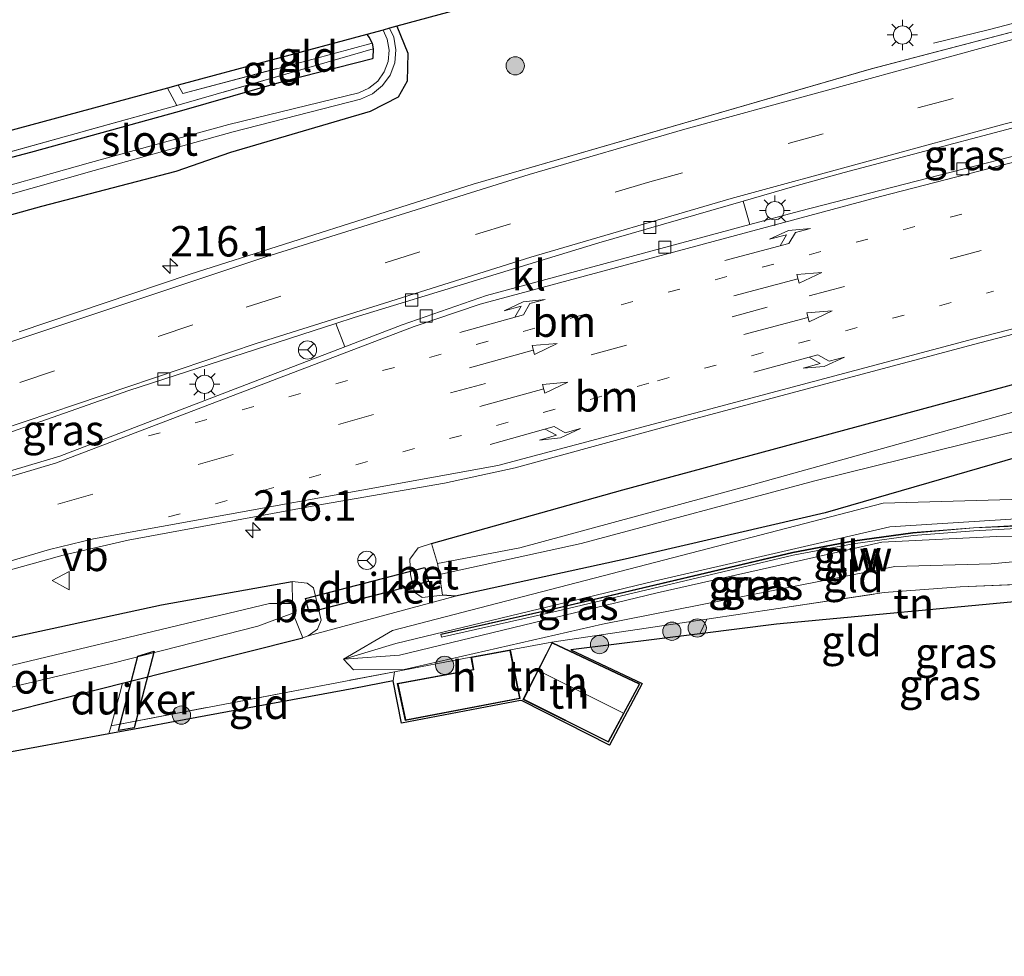
# Model space of a CAD drawing. Units: metres. Extents: x 219996 to 230000, y 439913 to 441221.
# Drawn here: x 228522 to 228603, y 440820 to 440897 of the extents above; entities that cross this region are included whole.
import ezdxf
from ezdxf.enums import TextEntityAlignment as Align

# ---------------------------------------------------------------- set-up
doc = ezdxf.new("R2010")
doc.units = ezdxf.units.M
for name, pattern in [('IE-TERREINAFSCHEIDING', [10, 8, -2]), ('VW-1-3_STREEP', [4, 1, -3]), ('VW-3-9_STREEP', [12, 3, -9])]:
    doc.linetypes.add(name, pattern=pattern)
doc.layers.get('0').update_dxf_attribs({"lineweight": 25})
for name, color, linetype, lineweight in [('B-ME-AM-KILOMETR-S-B1', 7, 'Continuous', 18), ('B-ME-BV-GELEIDECONSTRUCTIE-GELEIDERAIL-L-B1', 213, 'BV-GELEIDERAIL', 18), ('B-ME-GR-BOOM-S-B1', 93, 'Continuous', 18), ('B-ME-GW-KRUINLIJN-L-B1', 93, 'Continuous', 18), ('B-ME-GW-TEENLIJN-L-B1', 93, 'Continuous', 18), ('B-ME-IE-GRASLAND-GV-B6', 93, 'Continuous', 18), ('B-ME-IE-GRONDWERKLIJN-GROND_INGERICHT-GV-B6', 253, 'Continuous', 18), ('B-ME-IE-MEUBILAIR_WEGMEUBILAIR-LICHTMAST-S-B1', 8, 'Continuous', 18), ('B-ME-IE-TERREINAFSCHEIDING-RASTERHEKWERK-L-B1', 8, 'IE-TERREINAFSCHEIDING', 18), ('B-ME-KG-KADASTRAAL-DAKRAND-L-B1', 13, 'Continuous', 18), ('B-ME-KG-KADASTRAAL-NOKLIJN-L-B1', 13, 'Continuous', 18), ('B-ME-KW-GELUIDSWERING-GV-B6', 8, 'Continuous', 18), ('B-ME-KW-SCHERM-L-B1', 8, 'Continuous', 18), ('B-ME-OG-BEBOUWING-GV-B6', 173, 'Continuous', 18), ('B-ME-OG-WATER-GV-B6', 153, 'Continuous', 18), ('B-ME-VH-VERH_SOORT-BETON-OVERIG-GV-B6', 8, 'IE-TERREINAFSCHEIDING-NATUURLIJK-HOUTWAL', 18), ('B-ME-VH-VERH_SOORT-BITUMEN-GV-B6', 8, 'IE-TERREINAFSCHEIDING-NATUURLIJK-HOUTWAL', 18), ('B-ME-VH-VERH_SOORT-KLINKERS-GV-B6', 8, 'IE-TERREINAFSCHEIDING-NATUURLIJK-HOUTWAL', 18), ('B-ME-VV-KOLK-S-B1', 8, 'Continuous', 18), ('B-ME-VW-MARKERING-13STREEP-045-L-B1', 255, 'VW-1-3_STREEP', 18), ('B-ME-VW-MARKERING-39STREEP-015-L-B1', 255, 'VW-3-9_STREEP', 18), ('B-ME-VW-MARKERING-PIJLLI750-S-B1', 7, 'Continuous', 18), ('B-ME-VW-MARKERING-PIJLRD750-S-B1', 7, 'Continuous', 18), ('B-ME-VW-MARKERING-PIJLRE750-S-B1', 7, 'Continuous', 18), ('B-ME-VW-MARKERING-STREEP-015-L-B1', 7, 'Continuous', 18), ('B-ME-VW-MEUBILAIR_WEGMEUBILAIR-RONA-S-B1', 8, 'Continuous', 18), ('B-ME-VW-MEUBILAIR_WEGMEUBILAIR-VERKEERSBORD-S-B1', 8, 'Continuous', 18)]:
    doc.layers.add(name, color=color, linetype=linetype, lineweight=lineweight)
for name, color, linetype in [('B-ME-GW-INSTEEKWATERGANG-L-B1', 10, 'Continuous'), ('B-ME-KG-KADASTRAAL-OPNAMEDTMGRENS-L-B1', 10, 'Continuous'), ('B-ME-KW-DUIKER-GV-B6', 10, 'Continuous')]:
    doc.layers.add(name, color=color, linetype=linetype)
doc.styles.add('NLCS-ISO', font='NLCS-ISO.TTF')
doc.linetypes.add('BV-GELEIDERAIL', pattern='A,10,-3,[108,NLCS.SHX,S=1,R=0,X=0,Y=0],-3', length=16)
doc.linetypes.add('IE-TERREINAFSCHEIDING-NATUURLIJK-HOUTWAL', pattern='A,7,-1.5,[67,NLCS.SHX,S=0.75,R=45,X=0,Y=0],-1.5,7,-1.5,[70,NLCS.SHX,S=0.75,R=0,X=0,Y=0],-1.5', length=20)

# ---------------------------------------------------------------- blocks, each defined once
blk = doc.blocks.new('hecto')
for p, q in [((0, 0.625), (-0.625, 0)), ((0, -0.625), (0, 0.625)), ((-0.625, 0), (0.625, 0)), ((0.625, 0), (0, -0.625))]:
    blk.add_line(p, q)
blk = doc.blocks.new('pijll')
for p, q in [((5.7, 1.05, 0.1), (4, 0.75, 0.1)), ((7.5, 0.75, 0.1), (5.7, 1.05, 0.1)), ((0, 0, 0.1), (5.45, 0, 0.1)), ((4, 0.75, 0.1), (5.45, 0.75, 0.1)), ((5.45, 0.75, 0.1), (4.7, 0, 0.1)), ((6.2, 0.75, 0.1), (5.45, 0, 0.1)), ((7.5, 0.75, 0.1), (6.2, 0.75, 0.1))]:
    blk.add_line(p, q)
blk = doc.blocks.new('pijl')
for p, q in [((0, 0, 0.1), (5.45, 0, 0.1)), ((7.5, 0, 0.1), (5.45, 0.375, 0.1)), ((5.45, 0.375, 0.1), (5.45, -0.375, 0.1)), ((5.45, -0.375, 0.1), (7.5, 0, 0.1))]:
    blk.add_line(p, q)
blk = doc.blocks.new('pijlr')
for p, q in [((0, 0, 0.1), (5.45, 0, 0.1)), ((5.45, -0.75, 0.1), (4.7, 0, 0.1)), ((6.2, -0.75, 0.1), (5.45, 0, 0.1)), ((4, -0.75, 0.1), (5.45, -0.75, 0.1)), ((5.7, -1.05, 0.1), (4, -0.75, 0.1)), ((7.5, -0.75, 0.1), (5.7, -1.05, 0.1)), ((7.5, -0.75, 0.1), (6.2, -0.75, 0.1))]:
    blk.add_line(p, q)
blk = doc.blocks.new('boom')
h = blk.add_hatch(color=256)
edge = h.paths.add_edge_path()
edge.add_arc((0, 0), 0.75, 0, 360)
blk.add_circle((0, 0), 0.75)
blk = doc.blocks.new('lantaarnpaal')
for p, q in [((-0.884, 0.884), (-0.53, 0.53)), ((0, 0.75), (0, 1.25)), ((0.53, 0.53), (0.884, 0.884)), ((-0.75, 0), (-1.25, 0)), ((0.75, 0), (1.25, 0)), ((-0.53, -0.53), (-0.884, -0.884)), ((0, -0.75), (0, -1.25)), ((0.53, -0.53), (0.884, -0.884))]:
    blk.add_line(p, q)
blk.add_circle((0, 0), 0.75)
blk = doc.blocks.new('kolk')
blk.add_lwpolyline([(-0.5, -0.5), (0.5, -0.5), (0.5, 0.5), (-0.5, 0.5)], close=True)
blk = doc.blocks.new('verkeersbord')
for p, q in [((0, 0.75), (-0.75, -0.625)), ((0.75, -0.625), (0, 0.75)), ((-0.75, -0.625), (0.75, -0.625))]:
    blk.add_line(p, q)
blk = doc.blocks.new('wegwijzer')
for q in [(-0.53, -0.53), (0, 0.75), (0.53, -0.53)]:
    blk.add_line((0, 0), q)
blk.add_circle((0, 0), 0.75)

msp = doc.modelspace()

# ---------------------------------------------------------------- linework, layer by layer
at = {"layer": 'B-ME-BV-GELEIDECONSTRUCTIE-GELEIDERAIL-L-B1'}
msp.add_polyline3d([(228603.966, 440937.586, 18.61), (228606.634, 440933.64, 19.264), (228612.286, 440925.399, 19.332), (228614.096, 440922.54, 19.349), (228616.135, 440918.352, 19.401), (228617.4, 440914.596, 19.444), (228618.226, 440910.641, 19.479), (228618.488, 440908.672, 19.505), (228618.407, 440906.704, 19.539), (228617.874, 440905.209, 19.611), (228616.131, 440902.82, 19.659), (228613.78, 440900.567, 19.709), (228611.569, 440898.985, 19.707), (228609.171, 440897.855, 19.684), (228607.953, 440897.565, 19.649), (228605.267, 440896.899, 19.598), (228601.364, 440895.877, 19.541), (228596.765, 440894.765, 19.135)], dxfattribs=at)
at = {"layer": 'B-ME-GW-INSTEEKWATERGANG-L-B1'}
for points in [[(228552.6212, 440896.1505, 18.479), (228553.517, 440893.954, 18.514), (228553.473, 440891.639, 18.594), (228552.741, 440890.312, 18.608), (228550.431, 440889.139, 18.643), (228538.941, 440885.776, 18.779), (228534.445, 440884.222, 18.797), (228523.388, 440881.341, 18.715), (228496.488, 440873.859, 18.682), (228486.47, 440870.433, 18.668), (228482.3606, 440869.2655, 18.6578)], [(228550.1565, 440895.4859, 19.2), (228550.3524, 440895.2432, 19.2), (228550.5818, 440894.7609, 19.1153), (228550.6805, 440894.2897, 19.0878), (228550.6583, 440893.5577, 19.2), (228550.6282, 440893.4744, 19.1259), (228543.293, 440891.605, 19.147), (228534.721, 440889.139, 19.205), (228522.491, 440885.767, 19.125), (228513.13, 440883.316, 19.185), (228505.548, 440881.047, 19.176), (228494.478, 440877.965, 19.138), (228490.033, 440876.424, 19.083), (228481.419, 440873.045, 18.702)], [(228555.463, 440853.614, 18.533), (228571.208, 440858.037, 18.704), (228604.604, 440867.05, 18.739), (228608.948, 440867.798, 18.604), (228613.516, 440867.512, 18.6), (228617.712, 440865.134, 18.42), (228621.488, 440859.409, 18.262), (228627.622, 440847.62, 18.272), (228635.08, 440833.831, 18.219), (228641.7532, 440821.9697, 18.1833)], [(228636.947, 440819.6586, 18.2913), (228636.4557, 440821.3164, 18.1559), (228631.991, 440829.662, 18.22), (228625.288, 440841.635, 18.255), (228619.618, 440852.081, 18.447), (228616.797, 440856.702, 18.903), (228615.357, 440859.628, 18.715), (228612.878, 440861.667, 18.619), (228610.31, 440862.419, 18.586), (228603.661, 440860.718, 18.576), (228587.858, 440856.139, 18.766), (228571.392, 440852.336, 18.603), (228557.458, 440849.274, 18.482), (228556.371, 440849.36, 18.329)], [(228490.1576, 440837.9692, 18.5175), (228504.873, 440842.098, 18.453), (228520.206, 440845.739, 18.53), (228533.262, 440848.576, 18.53), (228544.017, 440850.492, 18.473)], [(228491.3927, 440833.0131, 17.9202), (228495.7751, 440834.296, 17.9491), (228510.4525, 440837.2593, 18.3397), (228520.1229, 440839.5989, 18.3158), (228530.0738, 440842.1332, 18.1925), (228544.902, 440845.865, 18.285)]]:
    msp.add_polyline3d(points, dxfattribs=at)
at = {"layer": 'B-ME-GW-KRUINLIJN-L-B1'}
msp.add_polyline3d([(228614.9087, 440855.1805, 19.6797), (228614.9383, 440854.7851, 19.69), (228614.8069, 440854.4084, 19.69), (228614.4417, 440854.2478, 19.69), (228601.9549, 440854.1983, 19.6993), (228592.5203, 440853.7213, 19.6918), (228574.0233, 440849.5483, 19.6612), (228552.8502, 440844.4269, 19.4569), (228548.2588, 440844.1006, 18.1634), (228552.5474, 440845.3799, 19.4704), (228573.7949, 440850.5218, 19.6612), (228593.1598, 440854.993, 19.693), (228614.3788, 440856.3232, 19.69), (228614.7064, 440856.1833, 19.69), (228614.8577, 440855.8609, 19.69), (228614.89, 440855.4299, 19.6798)], dxfattribs=at)
at = {"layer": 'B-ME-GW-TEENLIJN-L-B1'}
msp.add_polyline3d([(228604.137, 440857.257, 19.185), (228592.6202, 440856.922, 18.55), (228552.2569, 440846.4483, 18.55), (228548.2488, 440844.1006, 18.1634), (228549.0545, 440843.2208, 18.3306), (228553.2274, 440843.2397, 18.4112), (228569.5337, 440846.968, 18.4006), (228593.5883, 440851.7194, 18.3655), (228601.5148, 440851.9531, 18.479), (228608.013, 440852.538, 18.58)], dxfattribs=at)
at = {"layer": 'B-ME-IE-GRASLAND-GV-B6'}
for points in [[(228496.488, 440873.859, 18.682), (228523.388, 440881.341, 18.715), (228534.445, 440884.222, 18.797), (228538.941, 440885.776, 18.779), (228550.431, 440889.139, 18.643), (228552.741, 440890.312, 18.608), (228553.473, 440891.639, 18.594), (228553.517, 440893.954, 18.514), (228552.6212, 440896.1505, 18.479), (228559.536, 440898.015, 18.982)], [(228608.4084, 440897.0513, 18.9462), (228591.647, 440892.657, 18.993), (228558.904, 440883.16, 19.1353), (228535.62, 440875.771, 19.1108), (228521.549, 440871.027, 19.1116)], [(228517.277, 440881.319, 17.635), (228527.73, 440884.287, 17.638), (228539.168, 440887.459, 17.641), (228549.6432, 440890.1622, 17.9404), (228550.6193, 440890.5992, 17.9343), (228551.4476, 440891.2757, 17.9283), (228552.0707, 440892.1449, 17.9222), (228552.4455, 440893.1466, 17.9162), (228552.546, 440894.2113, 17.9101), (228552.3653, 440895.2654, 17.9041), (228552.0293, 440895.9909, 17.8995), (228552.6212, 440896.1505, 18.479), (228553.517, 440893.954, 18.514), (228553.473, 440891.639, 18.594), (228552.741, 440890.312, 18.608), (228550.431, 440889.139, 18.643), (228538.941, 440885.776, 18.779), (228534.445, 440884.222, 18.797), (228523.388, 440881.341, 18.715), (228496.488, 440873.859, 18.682)], [(228550.5818, 440894.7609, 19.1153), (228550.3524, 440895.2432, 19.2), (228550.1565, 440895.4859, 19.2), (228551.4952, 440895.8468, 17.8987), (228551.8402, 440895.1019, 17.9041), (228551.9964, 440894.1905, 17.9101), (228551.9095, 440893.2699, 17.9162), (228551.5854, 440892.4038, 17.9222), (228551.0466, 440891.6522, 17.9283), (228550.3304, 440891.0673, 17.9343), (228549.4864, 440890.6894, 17.9404), (228538.799, 440888.077, 17.642), (228527.42, 440884.959, 17.638), (228516.895, 440881.983, 17.635)], [(228481.419, 440873.045, 18.702), (228481.253, 440873.713, 18.702), (228489.872, 440876.783, 19.132), (228494.382, 440878.311, 19.138), (228513.005, 440883.654, 19.202), (228534.52, 440889.642, 19.215), (228546.054, 440892.959, 19.124), (228550.6805, 440894.2897, 19.0878), (228550.6583, 440893.5577, 19.2), (228550.6282, 440893.4744, 19.1259), (228543.293, 440891.605, 19.147), (228534.721, 440889.139, 19.205), (228522.491, 440885.767, 19.125), (228513.13, 440883.316, 19.185), (228505.548, 440881.047, 19.176), (228494.478, 440877.965, 19.138), (228490.033, 440876.424, 19.083), (228481.419, 440873.045, 18.702)], [(228513.13, 440883.316, 19.185), (228522.491, 440885.767, 19.125), (228534.721, 440889.139, 19.205), (228543.293, 440891.605, 19.147), (228550.6282, 440893.4744, 19.1259), (228550.6583, 440893.5577, 19.2), (228550.6805, 440894.2897, 19.0878), (228550.5818, 440894.7609, 19.1153)], [(228581.1145, 440881.7827, 19.0493), (228585.352, 440883.0039, 19.058), (228589.4128, 440884.1286, 19.075), (228608.895, 440889.2796, 19.141), (228616.9725, 440891.2815, 19.1547), (228617.5226, 440889.1072, 19.149), (228585.749, 440880.9461, 19.072), (228581.6529, 440879.8441, 19.0649), (228581.1145, 440881.7827, 19.0493)], [(228509.2183, 440848.2157, 18.801), (228525.1797, 440852.6557, 18.8276), (228530.5273, 440853.8807, 18.8324), (228545.9624, 440856.7258, 18.8237), (228556.5494, 440858.5616, 18.7964), (228562.3515, 440859.8252, 18.8074), (228576.697, 440863.7485, 18.8343), (228600.5731, 440870.1175, 18.8932), (228620.0004, 440875.1619, 19.0355)], [(228548.336, 440869.7841, 19.019), (228540.9715, 440866.9558, 19.0321), (228524.8991, 440860.7928, 19.036), (228502.6154, 440854.1663, 18.9956), (228502.0316, 440856.162, 18.9744), (228507.444, 440858.0577, 18.973), (228530.586, 440866.1894, 18.9852), (228547.6018, 440871.702, 19.007), (228548.336, 440869.7841, 19.019)], [(228641.7532, 440821.9697, 18.1833), (228640.6862, 440821.4567, 17.4201), (228639, 440823.877, 17.414), (228632.31, 440835.838, 17.401), (228623.306, 440852.835, 17.404), (228619.028, 440861.485, 17.412), (228617.18, 440863.218, 17.414), (228614.625, 440864.992, 17.418), (228611.181, 440865.817, 17.383), (228608.989, 440865.641, 17.407), (228603.893, 440864.585, 17.4), (228581.93, 440858.456, 17.0174), (228562.7355, 440853.2675, 17.0111), (228555.963, 440851.973, 17.045), (228555.463, 440853.614, 18.533), (228571.208, 440858.037, 18.704), (228604.604, 440867.05, 18.739), (228608.948, 440867.798, 18.604), (228613.516, 440867.512, 18.6), (228617.712, 440865.134, 18.42), (228621.488, 440859.409, 18.262), (228627.622, 440847.62, 18.272), (228635.08, 440833.831, 18.219), (228641.7532, 440821.9697, 18.1833)], [(228604.604, 440867.05, 18.739), (228571.208, 440858.037, 18.704), (228555.463, 440853.614, 18.533), (228554.387, 440853.253, 18.617), (228553.679, 440852.328, 18.627), (228553.758, 440851.074, 18.568), (228554.082, 440849.622, 18.402), (228554.706, 440849.171, 18.377), (228556.371, 440849.36, 18.329)], [(228556.371, 440849.36, 18.329), (228556.1328, 440851.0577, 17.009), (228567.7945, 440853.6143, 17.0127), (228586.9925, 440858.7634, 17.019), (228604.201, 440863.025, 17.396)], [(228603.661, 440860.718, 18.576), (228587.858, 440856.139, 18.766), (228571.392, 440852.336, 18.603), (228557.458, 440849.274, 18.482), (228556.371, 440849.36, 18.329)], [(228616.093, 440856.431, 19.021), (228616.955, 440855.788, 19.029), (228617.095, 440854.513, 18.964), (228616.059, 440852.344, 18.845), (228613.878, 440851.799, 18.6), (228610.953, 440852.366, 18.608), (228608.013, 440852.538, 18.58), (228601.5148, 440851.9531, 18.479), (228593.5883, 440851.7194, 18.3655), (228569.5337, 440846.968, 18.4006), (228553.2274, 440843.2397, 18.4112), (228549.0545, 440843.2208, 18.3306), (228548.2488, 440844.1006, 18.1634), (228552.2569, 440846.4483, 18.55), (228592.6202, 440856.922, 18.55), (228604.137, 440857.257, 19.185), (228616.093, 440856.431, 19.021)], [(228614.4417, 440854.2478, 19.69), (228601.9549, 440854.1983, 19.6993), (228592.5203, 440853.7213, 19.6918), (228574.0233, 440849.5483, 19.6612), (228552.8502, 440844.4269, 19.4569), (228548.2588, 440844.1006, 18.1634), (228552.5474, 440845.3799, 19.4704), (228573.7949, 440850.5218, 19.6612), (228593.1598, 440854.993, 19.693), (228614.3788, 440856.3232, 19.69)], [(228552.5474, 440845.3799, 19.4704), (228548.2588, 440844.1006, 18.1634), (228552.8502, 440844.4269, 19.4569), (228574.0233, 440849.5483, 19.6612), (228592.5203, 440853.7213, 19.6918), (228601.9549, 440854.1983, 19.6993), (228614.4417, 440854.2478, 19.69), (228614.8069, 440854.4084, 19.69), (228614.9383, 440854.7851, 19.69), (228614.9087, 440855.1805, 19.6797), (228615.0532, 440855.1842, 19.6786), (228615.0365, 440855.4337, 19.6788), (228614.89, 440855.4299, 19.6798), (228614.8577, 440855.8609, 19.69), (228614.7064, 440856.1833, 19.69), (228614.3788, 440856.3232, 19.69), (228593.1598, 440854.993, 19.693), (228573.7949, 440850.5218, 19.6612), (228552.5474, 440845.3799, 19.4704)], [(228605.0495, 440855.1752, 19.7494), (228600.0501, 440854.9123, 19.7057), (228595.067, 440854.5072, 19.7075), (228590.1016, 440853.8275, 19.6987), (228585.1802, 440852.9096, 19.7445), (228565.716, 440848.2945, 19.4629), (228556.2325, 440846.1574, 19.4284)], [(228556.2325, 440846.1574, 19.4284), (228556.2875, 440845.9136, 19.4284), (228565.7723, 440848.0509, 19.4629), (228585.2319, 440852.665, 19.7445), (228590.1415, 440853.5807, 19.6987), (228595.0941, 440854.2586, 19.7075), (228600.0668, 440854.6629, 19.7057), (228605.0593, 440854.9254, 19.7494)], [(228544.017, 440850.492, 18.473), (228544.042, 440848.691, 16.875), (228542.1466, 440848.6703, 17.0037), (228514.2428, 440841.9793, 16.9954), (228494.8676, 440837.3014, 16.9891), (228490.6428, 440836.023, 16.9877), (228490.1576, 440837.9692, 18.5175), (228504.873, 440842.098, 18.453), (228520.206, 440845.739, 18.53), (228533.262, 440848.576, 18.53), (228544.017, 440850.492, 18.473)], [(228556.371, 440849.36, 18.329), (228557.458, 440849.274, 18.482), (228545.327, 440846.013, 18.285), (228546.084, 440846.56, 18.16), (228546.392, 440847.314, 18.193), (228546.076, 440848.702, 18.416), (228545.767, 440849.962, 18.491), (228545.244, 440850.338, 18.462), (228544.017, 440850.492, 18.473), (228533.262, 440848.576, 18.53), (228520.206, 440845.739, 18.53)], [(228530.0738, 440842.1332, 18.1925), (228520.1229, 440839.5989, 18.3158), (228510.4525, 440837.2593, 18.3397), (228495.7751, 440834.296, 17.9491), (228491.3927, 440833.0131, 17.9202), (228491.0541, 440834.3713, 16.9877), (228495.359, 440835.6739, 16.9891), (228514.7229, 440840.3485, 16.9954), (228529.2615, 440843.768, 17.0001), (228541.1906, 440846.8162, 17.004), (228544.059, 440847.883, 16.833), (228544.902, 440845.865, 18.285), (228530.0738, 440842.1332, 18.1925)]]:
    msp.add_polyline3d(points, dxfattribs=at)
at = {"layer": 'B-ME-IE-GRONDWERKLIJN-GROND_INGERICHT-GV-B6'}
for points in [[(228550.5818, 440894.7609, 19.1153), (228545.746, 440893.455, 19.126), (228535.015, 440890.636, 19.215), (228534.644, 440891.303, 19.215), (228550.1565, 440895.4859, 19.2), (228550.3524, 440895.2432, 19.2), (228550.5818, 440894.7609, 19.1153)], [(228550.5818, 440894.7609, 19.1153), (228550.6805, 440894.2897, 19.0878), (228546.054, 440892.959, 19.124), (228534.52, 440889.642, 19.215), (228533.754, 440891.063, 19.215), (228534.644, 440891.303, 19.215), (228535.015, 440890.636, 19.215), (228545.746, 440893.455, 19.126), (228550.5818, 440894.7609, 19.1153)], [(228533.754, 440891.063, 19.215), (228534.52, 440889.642, 19.215), (228513.005, 440883.654, 19.202), (228494.382, 440878.311, 19.138), (228489.872, 440876.783, 19.132), (228481.253, 440873.713, 18.702), (228480.862, 440875.205, 18.839), (228488.228, 440878.053, 19.031), (228509.075, 440884.408, 19.135), (228533.754, 440891.063, 19.215)], [(228565.382, 440845.486, 18.568), (228561.958, 440844.866, 18.53), (228558.719, 440844.267, 18.53), (228552.429, 440843.066, 18.458), (228529.118, 440838.613, 18.192), (228529.841, 440841.267, 18.194), (228530.0738, 440842.1332, 18.1925), (228544.902, 440845.865, 18.285), (228545.327, 440846.013, 18.285), (228557.458, 440849.274, 18.482), (228571.392, 440852.336, 18.603), (228587.858, 440856.139, 18.766), (228603.661, 440860.718, 18.576)], [(228569.5337, 440846.968, 18.4006), (228593.5883, 440851.7194, 18.3655), (228601.5148, 440851.9531, 18.479), (228608.013, 440852.538, 18.58), (228610.953, 440852.366, 18.608), (228613.878, 440851.799, 18.6), (228616.059, 440852.344, 18.845), (228617.095, 440854.513, 18.964), (228616.955, 440855.788, 19.029), (228616.093, 440856.431, 19.021), (228604.137, 440857.257, 19.185), (228592.6202, 440856.922, 18.55), (228552.2569, 440846.4483, 18.55), (228548.2488, 440844.1006, 18.1634), (228549.0545, 440843.2208, 18.3306), (228553.2274, 440843.2397, 18.4112), (228569.5337, 440846.968, 18.4006)], [(228604.786, 440850.294, 18.63), (228598.964, 440850.035, 18.596), (228592.714, 440849.57, 18.579), (228583.982, 440848.256, 18.496), (228578.105, 440847.398, 18.519), (228565.382, 440845.486, 18.568)], [(228606.896, 440848.769, 18.555), (228604.882, 440848.965, 18.585), (228583.851, 440846.979, 18.507), (228577.549, 440846.192, 18.53), (228578.105, 440847.398, 18.519), (228583.982, 440848.256, 18.496), (228592.714, 440849.57, 18.579), (228598.964, 440850.035, 18.596), (228604.786, 440850.294, 18.63), (228607.746, 440850.494, 18.598), (228606.896, 440848.769, 18.555)], [(228577.549, 440846.192, 18.53), (228566.922, 440844.865, 18.568), (228572.798, 440842.097, 18.568), (228570.116, 440837.038, 18.568), (228562.922, 440840.66, 18.568), (228562.802, 440840.688, 18.53), (228552.998, 440838.828, 18.58), (228552.318, 440842.319, 18.531), (228552.429, 440843.066, 18.458), (228558.719, 440844.267, 18.53), (228558.905, 440843.256, 18.53), (228552.661, 440842.1, 18.531), (228553.312, 440839.048, 18.531), (228562.768, 440840.854, 18.53), (228561.958, 440844.866, 18.53), (228565.382, 440845.486, 18.568), (228578.105, 440847.398, 18.519), (228577.549, 440846.192, 18.53)], [(228562.988, 440840.789, 18.568), (228570.021, 440837.27, 18.568), (228572.611, 440842.071, 18.568), (228565.385, 440845.476, 18.568), (228562.988, 440840.789, 18.568)], [(228552.318, 440842.319, 18.531), (228549.074, 440841.684, 18.676), (228534.383, 440838.972, 18.217), (228531.8, 440838.48, 18.357), (228528.939, 440837.954, 18.191), (228529.118, 440838.613, 18.192), (228552.429, 440843.066, 18.458), (228552.318, 440842.319, 18.531)], [(228491.3927, 440833.0131, 17.9202), (228495.7751, 440834.296, 17.9491), (228510.4525, 440837.2593, 18.3397), (228520.1229, 440839.5989, 18.3158), (228530.0738, 440842.1332, 18.1925), (228529.841, 440841.267, 18.194), (228529.118, 440838.613, 18.192), (228528.939, 440837.954, 18.191), (228509.329, 440834.347, 18.234), (228492.291, 440829.286, 18.057), (228491.3927, 440833.0131, 17.9202)]]:
    msp.add_polyline3d(points, dxfattribs=at)
at = {"layer": 'B-ME-IE-TERREINAFSCHEIDING-RASTERHEKWERK-L-B1'}
for p, q in [((228533.754, 440891.063, 19.215), (228534.52, 440889.642, 19.215)), ((228561.958, 440844.866, 18.53), (228565.382, 440845.486, 18.568)), ((228552.318, 440842.319, 18.531), (228552.429, 440843.066, 18.458))]:
    msp.add_line(p, q, dxfattribs=at)
for points in [[(228550.6805, 440894.2897, 19.0878), (228546.054, 440892.959, 19.124), (228534.52, 440889.642, 19.215)], [(228534.644, 440891.303, 19.215), (228535.015, 440890.636, 19.215), (228545.746, 440893.455, 19.126), (228550.5818, 440894.7609, 19.1153)], [(228534.52, 440889.642, 19.215), (228513.005, 440883.654, 19.202), (228494.382, 440878.311, 19.138), (228489.872, 440876.783, 19.132), (228481.253, 440873.713, 18.702)], [(228577.549, 440846.192, 18.53), (228578.105, 440847.398, 18.519), (228583.982, 440848.256, 18.496), (228592.714, 440849.57, 18.579), (228598.964, 440850.035, 18.596), (228604.786, 440850.294, 18.63), (228607.746, 440850.494, 18.598), (228606.896, 440848.769, 18.555)], [(228529.118, 440838.613, 18.192), (228552.429, 440843.066, 18.458), (228558.719, 440844.267, 18.53)], [(228529.841, 440841.267, 18.194), (228529.118, 440838.613, 18.192), (228528.939, 440837.954, 18.191)]]:
    msp.add_polyline3d(points, dxfattribs=at)
at = {"layer": 'B-ME-KG-KADASTRAAL-DAKRAND-L-B1'}
for points in [[(228565.407, 440845.41, 20.694), (228572.542, 440842.048, 20.682), (228570, 440837.336, 20.682), (228563.056, 440840.811, 20.682), (228565.407, 440845.41, 20.694)], [(228561.919, 440844.808, 20.68), (228558.777, 440844.227, 20.68), (228558.964, 440843.216, 20.68), (228552.72, 440842.06, 20.681), (228553.35, 440839.106, 20.681), (228562.709, 440840.894, 20.68), (228561.919, 440844.808, 20.68)]]:
    msp.add_polyline3d(points, dxfattribs=at)
at = {"layer": 'B-ME-KG-KADASTRAAL-NOKLIJN-L-B1'}
msp.add_line((228564.249, 440843.177, 22.797), (228571.199, 440839.679, 22.797), dxfattribs=at)
at = {"layer": 'B-ME-KG-KADASTRAAL-OPNAMEDTMGRENS-L-B1'}
for points in [[(228559.536, 440898.015, 18.982), (228552.6212, 440896.1505, 18.479), (228552.0293, 440895.9909, 17.8995), (228551.4952, 440895.8468, 17.8987), (228550.1565, 440895.4859, 19.2), (228534.644, 440891.303, 19.215), (228533.754, 440891.063, 19.215), (228509.075, 440884.408, 19.135)], [(228604.882, 440848.965, 18.585), (228583.851, 440846.979, 18.507), (228577.549, 440846.192, 18.53), (228566.922, 440844.865, 18.568), (228572.798, 440842.097, 18.568), (228570.116, 440837.038, 18.568), (228562.922, 440840.66, 18.568), (228562.802, 440840.688, 18.53), (228552.998, 440838.828, 18.58), (228552.318, 440842.319, 18.531), (228549.074, 440841.684, 18.676), (228534.383, 440838.972, 18.217), (228531.8, 440838.48, 18.357), (228528.939, 440837.954, 18.191), (228509.329, 440834.347, 18.234)]]:
    msp.add_polyline3d(points, dxfattribs=at)
at = {"layer": 'B-ME-KW-DUIKER-GV-B6'}
for points in [[(228555.2141, 440850.4802, 16.839), (228545.4222, 440847.9371, 16.839), (228545.1218, 440849.0989, 16.839), (228554.9168, 440851.6428, 16.839), (228555.2141, 440850.4802, 16.839)], [(228529.7229, 440838.2335, 17.534), (228531.3217, 440844.3436, 17.534), (228532.6735, 440844.7565, 17.534), (228531.0194, 440838.4478, 17.534), (228529.7229, 440838.2335, 17.534)]]:
    msp.add_polyline3d(points, dxfattribs=at)
at = {"layer": 'B-ME-KW-GELUIDSWERING-GV-B6'}
msp.add_polyline3d([(228565.7723, 440848.0509, 19.4629), (228556.2875, 440845.9136, 19.4284), (228556.2325, 440846.1574, 19.4284), (228565.716, 440848.2945, 19.4629), (228585.1802, 440852.9096, 19.7445), (228590.1016, 440853.8275, 19.6987), (228595.067, 440854.5072, 19.7075), (228600.0501, 440854.9123, 19.7057), (228605.0495, 440855.1752, 19.7494), (228614.89, 440855.4299, 19.6798), (228615.0365, 440855.4337, 19.6788), (228615.0532, 440855.1842, 19.6786), (228614.9087, 440855.1805, 19.6797), (228605.0593, 440854.9254, 19.7494), (228600.0668, 440854.6629, 19.7057), (228595.0941, 440854.2586, 19.7075), (228590.1415, 440853.5807, 19.6987), (228585.2319, 440852.665, 19.7445), (228565.7723, 440848.0509, 19.4629)], dxfattribs=at)
at = {"layer": 'B-ME-KW-SCHERM-L-B1'}
msp.add_polyline3d([(228556.2566, 440846.1152, 22.0127), (228565.7564, 440848.2758, 22.0154), (228585.1927, 440852.8483, 22.0212), (228590.1118, 440853.7681, 22.0089), (228595.0719, 440854.4533, 22.0294), (228600.0516, 440854.8964, 21.9787), (228610.041, 440855.2837, 21.9636), (228615.0301, 440855.4142, 22.0639)], dxfattribs=at)
at = {"layer": 'B-ME-OG-BEBOUWING-GV-B6'}
for points in [[(228558.719, 440844.267, 18.53), (228561.958, 440844.866, 18.53), (228562.768, 440840.854, 18.53), (228553.312, 440839.048, 18.531), (228552.661, 440842.1, 18.531), (228558.905, 440843.256, 18.53), (228558.719, 440844.267, 18.53)], [(228565.385, 440845.476, 18.568), (228572.611, 440842.071, 18.568), (228570.021, 440837.27, 18.568), (228562.988, 440840.789, 18.568), (228565.385, 440845.476, 18.568)]]:
    msp.add_polyline3d(points, dxfattribs=at)
at = {"layer": 'B-ME-OG-WATER-GV-B6'}
for points in [[(228516.895, 440881.983, 17.635), (228527.42, 440884.959, 17.638), (228538.799, 440888.077, 17.642), (228549.4864, 440890.6894, 17.9404), (228550.3304, 440891.0673, 17.9343), (228551.0466, 440891.6522, 17.9283), (228551.5854, 440892.4038, 17.9222), (228551.9095, 440893.2699, 17.9162), (228551.9964, 440894.1905, 17.9101), (228551.8402, 440895.1019, 17.9041), (228551.4952, 440895.8468, 17.8987), (228552.0293, 440895.9909, 17.8995), (228552.3653, 440895.2654, 17.9041), (228552.546, 440894.2113, 17.9101), (228552.4455, 440893.1466, 17.9162), (228552.0707, 440892.1449, 17.9222), (228551.4476, 440891.2757, 17.9283), (228550.6193, 440890.5992, 17.9343), (228549.6432, 440890.1622, 17.9404), (228539.168, 440887.459, 17.641), (228527.73, 440884.287, 17.638), (228517.277, 440881.319, 17.635)], [(228604.201, 440863.025, 17.396), (228586.9925, 440858.7634, 17.019), (228567.7945, 440853.6143, 17.0127), (228556.1328, 440851.0577, 17.009), (228555.963, 440851.973, 17.045), (228562.7355, 440853.2675, 17.0111), (228581.93, 440858.456, 17.0174), (228603.893, 440864.585, 17.4)], [(228544.042, 440848.691, 16.875), (228544.059, 440847.883, 16.833), (228541.1906, 440846.8162, 17.004), (228529.2615, 440843.768, 17.0001), (228514.7229, 440840.3485, 16.9954), (228495.359, 440835.6739, 16.9891), (228491.0541, 440834.3713, 16.9877), (228490.6428, 440836.023, 16.9877), (228494.8676, 440837.3014, 16.9891), (228514.2428, 440841.9793, 16.9954), (228542.1466, 440848.6703, 17.0037), (228544.042, 440848.691, 16.875)]]:
    msp.add_polyline3d(points, dxfattribs=at)
at = {"layer": 'B-ME-VH-VERH_SOORT-BETON-OVERIG-GV-B6'}
for points in [[(228556.371, 440849.36, 18.329), (228554.706, 440849.171, 18.377), (228554.082, 440849.622, 18.402), (228553.758, 440851.074, 18.568), (228553.679, 440852.328, 18.627), (228554.387, 440853.253, 18.617), (228555.463, 440853.614, 18.533), (228555.963, 440851.973, 17.045), (228556.1328, 440851.0577, 17.009), (228556.371, 440849.36, 18.329)], [(228544.017, 440850.492, 18.473), (228545.244, 440850.338, 18.462), (228545.767, 440849.962, 18.491), (228546.076, 440848.702, 18.416), (228546.392, 440847.314, 18.193), (228546.084, 440846.56, 18.16), (228545.327, 440846.013, 18.285), (228544.902, 440845.865, 18.285), (228544.059, 440847.883, 16.833), (228544.042, 440848.691, 16.875), (228544.017, 440850.492, 18.473)]]:
    msp.add_polyline3d(points, dxfattribs=at)
at = {"layer": 'B-ME-VH-VERH_SOORT-BITUMEN-GV-B6'}
for points in [[(228521.5491, 440871.0271, 19.1116), (228535.6201, 440875.7711, 19.1108), (228558.9041, 440883.1601, 19.1353), (228591.6471, 440892.6571, 18.993), (228608.4085, 440897.0513, 18.9462)], [(228502.6155, 440854.1663, 18.9956), (228524.8991, 440860.7929, 19.036), (228540.9715, 440866.9559, 19.0321), (228548.3361, 440869.7841, 19.019), (228553.0655, 440871.6005, 19.0106), (228560.0089, 440874.0205, 19.0273), (228581.6529, 440879.8441, 19.0649), (228585.7491, 440880.9461, 19.072), (228617.5227, 440889.1073, 19.149)], [(228608.8951, 440889.2797, 19.141), (228589.4129, 440884.1287, 19.075), (228585.3521, 440883.0039, 19.058), (228581.1145, 440881.7827, 19.0493), (228569.2241, 440878.3561, 19.025), (228549.1151, 440872.1923, 19.0089), (228547.6019, 440871.7021, 19.007), (228530.5861, 440866.1895, 18.9852), (228507.4441, 440858.0577, 18.973)], [(228620.0005, 440875.1619, 19.0355), (228600.5731, 440870.1175, 18.8932), (228576.6971, 440863.7485, 18.8343), (228562.3515, 440859.8253, 18.8074), (228556.5495, 440858.5617, 18.7964), (228545.9625, 440856.7259, 18.8237), (228530.5273, 440853.8807, 18.8324), (228525.1797, 440852.6557, 18.8276), (228509.2183, 440848.2157, 18.801)]]:
    msp.add_polyline3d(points, dxfattribs=at)
at = {"layer": 'B-ME-VH-VERH_SOORT-KLINKERS-GV-B6'}
msp.add_polyline3d([(228581.1145, 440881.7827, 19.0493), (228581.6529, 440879.8441, 19.0649), (228560.0088, 440874.0204, 19.0273), (228553.0655, 440871.6004, 19.0106), (228548.336, 440869.7841, 19.019), (228547.6018, 440871.702, 19.007), (228549.115, 440872.1922, 19.0089), (228569.224, 440878.3561, 19.025), (228581.1145, 440881.7827, 19.0493)], dxfattribs=at)
at = {"layer": 'B-ME-VW-MARKERING-13STREEP-045-L-B1'}
for points in [[(228532.1897, 440862.4573, 19.0262), (228567.2059, 440872.2275, 19.0929), (228599.7989, 440880.8857, 19.1435)], [(228533.8462, 440855.7936, 18.904), (228574.05, 440867.0007, 18.9765), (228601.6901, 440874.3552, 19.0201)]]:
    msp.add_polyline3d(points, dxfattribs=at)
at = {"layer": 'B-ME-VW-MARKERING-39STREEP-015-L-B1'}
for points in [[(228486.0703, 440854.3738, 19.0512), (228493.9606, 440857.096, 19.0459), (228521.6179, 440866.8518, 19.1001), (228540.2241, 440873.0604, 19.1069), (228559.1003, 440879.0395, 19.1143), (228573.2291, 440883.2978, 19.0851), (228595.4624, 440889.4555, 19.0839), (228612.6729, 440893.9427, 19.0754), (228633.2842, 440898.9315, 19.069), (228663.9661, 440906.0444, 19.1305)], [(228524.7363, 440856.8539, 18.9816), (228557.0238, 440865.9953, 19.0211), (228586.5279, 440873.9864, 19.078), (228600.686, 440877.701, 19.0955)]]:
    msp.add_polyline3d(points, dxfattribs=at)
at = {"layer": 'B-ME-VW-MARKERING-STREEP-015-L-B1'}
for points in [[(228485.2524, 440857.6562, 19.1157), (228491.7294, 440859.8748, 19.1102), (228519.7706, 440869.8338, 19.1621), (228541.842, 440877.1988, 19.1777), (228563.4966, 440883.9529, 19.155), (228576.3043, 440887.6974, 19.0832), (228608.803, 440896.5617, 18.9973), (228611.0618, 440897.4733, 18.9905), (228613.3403, 440898.7864, 18.9721), (228615.2265, 440900.2755, 18.9492), (228616.7584, 440901.8637, 18.9122), (228618.2561, 440903.9292, 18.8428), (228619.2129, 440905.7576, 18.7919), (228619.7824, 440907.357, 18.7473)], [(228486.8432, 440851.2717, 18.9832), (228492.1447, 440853.0732, 18.9814), (228519.9293, 440862.9339, 19.0275), (228541.0408, 440870.0673, 19.0348), (228563.6376, 440877.1709, 19.0561), (228580.1306, 440881.9782, 19.0759), (228602.655, 440888.1295, 19.1163), (228621.8771, 440892.9839, 19.1521), (228629.4222, 440894.7251, 19.1593), (228632.6165, 440895.0592, 19.1579), (228636.2743, 440894.9927, 19.1495), (228634.6034, 440893.7189, 19.1688), (228632.8279, 440892.7027, 19.1855), (228630.503, 440891.9311, 19.1805), (228625.591, 440890.705, 19.169), (228592.4024, 440882.1447, 19.0987), (228559.4751, 440873.3053, 19.0455), (228554.0354, 440871.4633, 19.0406), (228524.6303, 440860.2347, 19.0273), (228487.3749, 440849.1378, 18.9522)], [(228488.9815, 440842.6896, 18.8345), (228495.732, 440844.7678, 18.8388), (228524.048, 440853.128, 18.9018), (228527.6619, 440853.9914, 18.9011), (228560.9192, 440860.0404, 18.8801), (228600.0809, 440870.4381, 18.9353), (228620.8191, 440875.7929, 18.9609), (228634.2282, 440879.1016, 18.9244), (228636.9075, 440879.529, 18.9202), (228639.7972, 440879.5889, 18.9221), (228641.0738, 440879.4929, 18.926), (228643.0588, 440879.1568, 18.926), (228644.6119, 440878.7286, 18.926), (228647.4318, 440877.6322, 18.926), (228648.7444, 440876.9502, 18.926), (228650.2194, 440876.006, 18.926), (228652.1436, 440874.4214, 18.926), (228655.1034, 440871.444, 18.926)]]:
    msp.add_polyline3d(points, dxfattribs=at)

# ---------------------------------------------------------------- block references
at = {"layer": 'B-ME-AM-KILOMETR-S-B1', "rotation": 90}
for p in [(228533.9736, 440876.4387, 19.0713), (228540.7897, 440854.7052, 18.7959)]:
    msp.add_blockref('hecto', p, dxfattribs=at)
at = {"layer": 'B-ME-GR-BOOM-S-B1', "rotation": 90}
for p in [(228562.3592, 440892.9018, 18.5635), (228577.327, 440846.663, 19.079), (228575.241, 440846.396, 19.079), (228569.293, 440845.3, 19.079), (228556.559, 440843.589, 18.689), (228534.905, 440839.499, 18.689)]:
    msp.add_blockref('boom', p, dxfattribs=at)
at = {"layer": 'B-ME-IE-MEUBILAIR_WEGMEUBILAIR-LICHTMAST-S-B1', "rotation": 90}
for p in [(228594.207, 440895.441, 18.923), (228583.7089, 440880.993, 19.1714), (228536.8084, 440866.7077, 19.0876)]:
    msp.add_blockref('lantaarnpaal', p, dxfattribs=at)
at = {"layer": 'B-ME-VV-KOLK-S-B1', "rotation": 90}
for p in [(228599.1743, 440884.4266, 19.1143), (228573.4338, 440879.5999, 19.0254), (228574.6652, 440877.9877, 19.0377), (228553.8391, 440873.6455, 19.001), (228555.0329, 440872.3282, 19.0092), (228533.4548, 440867.1379, 18.9716)]:
    msp.add_blockref('kolk', p, dxfattribs=at)
at = {"layer": 'B-ME-VW-MARKERING-PIJLLI750-S-B1'}
for p, rotation in [((228579.5989, 440876.8808, 19.0991), 14.90000000000001), ((228557.79, 440870.964, 19.062), 15.5)]:
    msp.add_blockref('pijll', p, dxfattribs=dict(at, rotation=rotation))
at = {"layer": 'B-ME-VW-MARKERING-PIJLRD750-S-B1'}
for p, rotation in [((228580.3349, 440873.9887, 19.0986), 14.8), ((228581.171, 440870.809, 19.0308), 14.90000000000001), ((228558.594, 440868.067, 19.0581), 15.5), ((228559.451, 440864.886, 18.992), 15.40000000000001)]:
    msp.add_blockref('pijl', p, dxfattribs=dict(at, rotation=rotation))
at = {"layer": 'B-ME-VW-MARKERING-PIJLRE750-S-B1'}
for p, rotation in [((228581.995, 440867.7085, 18.9599), 15.09999999999999), ((228560.305, 440861.75, 18.9201), 15.8)]:
    msp.add_blockref('pijlr', p, dxfattribs=dict(at, rotation=rotation))
at = {"layer": 'B-ME-VW-MEUBILAIR_WEGMEUBILAIR-RONA-S-B1', "rotation": 90}
for p in [(228545.2741, 440869.5309, 19.0241), (228550.1559, 440852.2256, 18.8151)]:
    msp.add_blockref('wegwijzer', p, dxfattribs=at)
at = {"layer": 'B-ME-VW-MEUBILAIR_WEGMEUBILAIR-VERKEERSBORD-S-B1', "rotation": 90}
msp.add_blockref('verkeersbord', (228525.0387, 440850.5611, 18.7525), dxfattribs=at)

# ---------------------------------------------------------------- texts
at = {"layer": 'B-ME-AM-KILOMETR-S-B1', "ltscale": 0.2, "style": 'NLCS-ISO'}
for p in [(228533.9736, 440876.4387, 19.0713), (228540.7897, 440854.7052, 18.7959)]:
    msp.add_text('216.1', height=2.5, dxfattribs=at).set_placement(p, align=Align.BOTTOM_LEFT)
at = {"layer": 'B-ME-IE-GRASLAND-GV-B6', "ltscale": 0.2, "style": 'NLCS-ISO'}
for p in [(228599.3185, 440885.5628), (228525.1838, 440862.9341), (228581.5985, 440850.2119), (228581.656, 440850.2119), (228582.6719, 440850.2389), (228567.4873, 440848.5658), (228598.6081, 440844.6274), (228597.2915, 440841.9908)]:
    msp.add_text('gras', height=2.5, dxfattribs=at).set_placement(p, align=Align.MIDDLE_CENTER)
at = {"layer": 'B-ME-IE-GRONDWERKLIJN-GROND_INGERICHT-GV-B6', "ltscale": 0.2, "style": 'NLCS-ISO'}
for s, p in [('gld', (228545.2968, 440893.6636)), ('gld', (228542.3975, 440892.5411)), ('gld', (228590.1624, 440850.8574)), ('tn', (228595.1246, 440848.7019)), ('gld', (228590.0153, 440845.594)), ('tn', (228563.3452, 440842.7344)), ('gld', (228541.2974, 440840.4259)), ('tn', (228566.7986, 440841.279))]:
    msp.add_text(s, height=2.5, dxfattribs=at).set_placement(p, align=Align.MIDDLE_CENTER)
at = {"layer": 'B-ME-KW-DUIKER-GV-B6', "ltscale": 0.2, "style": 'NLCS-ISO'}
for p in [(228551.1778, 440849.9278), (228530.8921, 440840.803)]:
    msp.add_text('duiker', height=2.5, dxfattribs=at).set_placement(p, align=Align.MIDDLE_CENTER)
at = {"layer": 'B-ME-KW-GELUIDSWERING-GV-B6', "ltscale": 0.2, "style": 'NLCS-ISO'}
msp.add_text('glw', height=2.5, dxfattribs=at).set_placement((228590.5637, 440852.5853), align=Align.MIDDLE_CENTER)
at = {"layer": 'B-ME-KW-SCHERM-L-B1', "ltscale": 0.2, "style": 'NLCS-ISO'}
msp.add_text('glw', height=2.5, dxfattribs=at).set_placement((228589.689, 440852.6319), align=Align.MIDDLE_CENTER)
at = {"layer": 'B-ME-OG-BEBOUWING-GV-B6', "ltscale": 0.2, "style": 'NLCS-ISO'}
for p in [(228558.1489, 440842.6654), (228567.278, 440842.2164)]:
    msp.add_text('h', height=2.5, dxfattribs=at).set_placement(p, align=Align.MIDDLE_CENTER)
at = {"layer": 'B-ME-OG-WATER-GV-B6', "ltscale": 0.2, "style": 'NLCS-ISO'}
for p in [(228532.2826, 440886.7539), (228520.4692, 440842.5181)]:
    msp.add_text('sloot', height=2.5, dxfattribs=at).set_placement(p, align=Align.MIDDLE_CENTER)
at = {"layer": 'B-ME-VH-VERH_SOORT-BETON-OVERIG-GV-B6', "ltscale": 0.2, "style": 'NLCS-ISO'}
for p in [(228555.0913, 440851.0813), (228545.0843, 440848.392)]:
    msp.add_text('bet', height=2.5, dxfattribs=at).set_placement(p, align=Align.MIDDLE_CENTER)
at = {"layer": 'B-ME-VH-VERH_SOORT-KLINKERS-GV-B6', "ltscale": 0.2, "style": 'NLCS-ISO'}
msp.add_text('kl', height=2.5, dxfattribs=at).set_placement((228563.4703, 440875.6739), align=Align.MIDDLE_CENTER)
at = {"layer": 'B-ME-VW-MARKERING-13STREEP-045-L-B1', "ltscale": 0.2, "style": 'NLCS-ISO'}
for p in [(228566.3982, 440871.8568), (228569.8621, 440865.7165)]:
    msp.add_text('bm', height=2.5, dxfattribs=at).set_placement(p, align=Align.MIDDLE_CENTER)
at = {"layer": 'B-ME-VW-MEUBILAIR_WEGMEUBILAIR-VERKEERSBORD-S-B1', "ltscale": 0.2, "style": 'NLCS-ISO'}
msp.add_text('vb', height=2.5, dxfattribs=at).set_placement((228525.0387, 440850.5611, 18.7525), align=Align.BOTTOM_LEFT)

doc.saveas('drawing.dxf')
